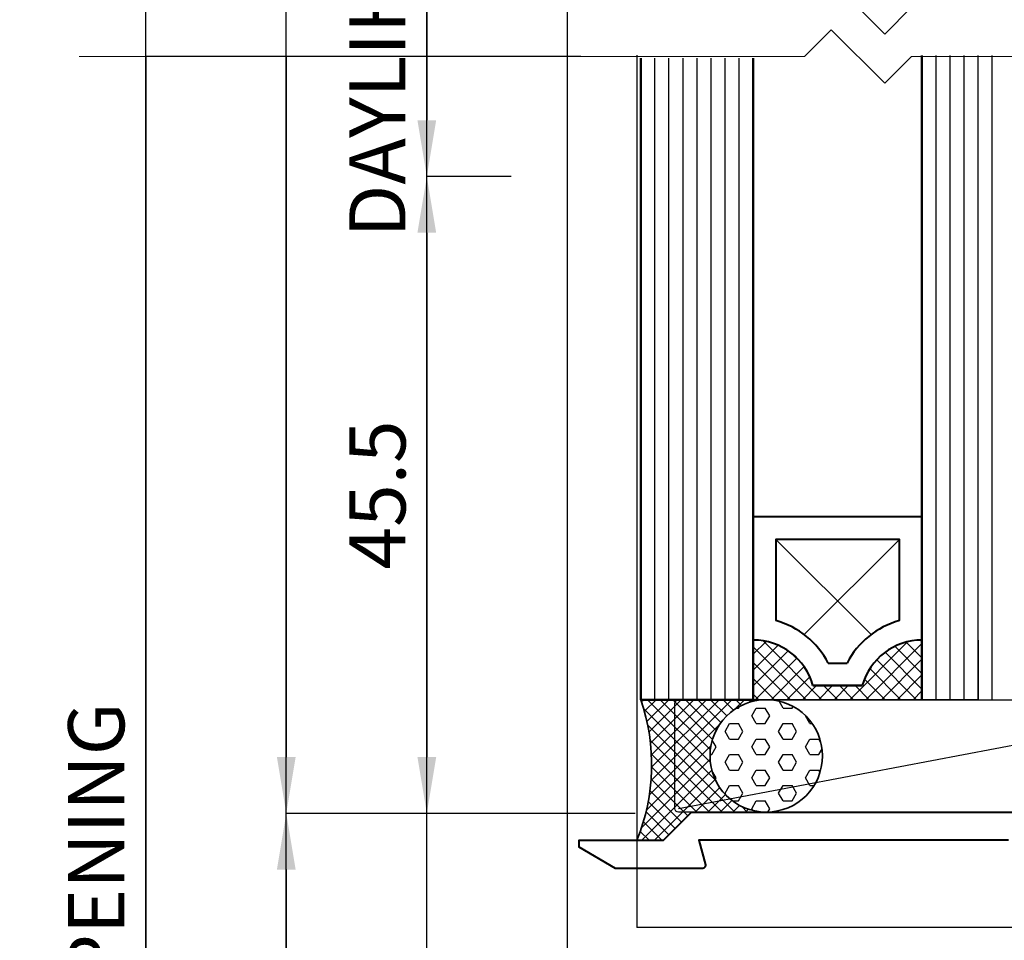
# Model space of a CAD drawing. Extents: x 1669 to 3647, y -4884 to -3327.
# Drawn here: x 2128 to 2198, y -3577 to -3512 of the extents above; entities that cross this region are included whole.
import ezdxf

# ---------------------------------------------------------------- set-up
doc = ezdxf.new("R2010")
doc.units = 0
doc.layers.get('0').update_dxf_attribs({"linetype": 'CONTINUOUS'})
doc.layers.get('DEFPOINTS').update_dxf_attribs({"color": 5, "linetype": 'CONTINUOUS'})
for name, color, linetype, lineweight in [('TCL01 thick', 6, 'CONTINUOUS', 20), ('TCL02 thin', 1, 'CONTINUOUS', 25), ('TCL07 dim', 7, 'CONTINUOUS', 20), ('TCL07dim', 7, 'CONTINUOUS', 20), ('TCL08 glass', 6, 'CONTINUOUS', 50), ('TCL09 extrusion', 3, 'CONTINUOUS', 40), ('TCL10 parts', 2, 'CONTINUOUS', 35)]:
    doc.layers.add(name, color=color, linetype=linetype, lineweight=lineweight)
doc.layers.add('TCL11noPlot', color=5, linetype='CONTINUOUS', lineweight=30, plot=False)
doc.styles.get("Standard").update_dxf_attribs({"font": 'isocpeur.ttf'})
doc.dimstyles.new('1-2', dxfattribs={"dimtxt": 4, "dimasz": 4, "dimexe": 0, "dimexo": 4, "dimgap": 1, "dimtad": 1, "dimdec": 1, "dimrnd": 0.5, "dimdsep": 46, "dimtxsty": 'STANDARD', "dimcen": 2.5, "dimadec": 1, "dimazin": 3, "dimtfac": 1, "dimtdec": 1, "dimtmove": 0, "dimatfit": 3, "dimfxl": 1, "dimarcsym": 0})

# ---------------------------------------------------------------- blocks, each defined once
blk = doc.blocks.new('*U450')
at = {"layer": 'TCL01 thick', "color": 6}
for points in [[(-3.5, -248.696), (-3.5, -3.81), (-5.405, -1.905), (-1.595, 1.905), (-3.5, 3.81), (-3.5, 55.423)], [(0, -248.696), (0, -3.81), (-1.905, -1.905), (1.905, 1.905), (0, 3.81), (0, 55.423)]]:
    blk.add_lwpolyline(points, dxfattribs=at)
blk = doc.blocks.new('*D437')
at = {"layer": 'DEFPOINTS', "color": 0}
for p in [(2167.391, -3568.056), (2147.391, -3595.056), (2172.34, -3595.056)]:
    blk.add_point(p, dxfattribs=at)
at = {"layer": 'TCL07dim', "color": 0, "linetype": 'ByBlock', "lineweight": -2}
for p, q in [((2163.391, -3568.056), (2147.391, -3568.056)), ((2147.391, -3572.056), (2147.391, -3591.056)), ((2168.34, -3595.056), (2147.391, -3595.056))]:
    blk.add_line(p, q, dxfattribs=at)
at = {"layer": 'TCL07dim', "color": 0}
for points in [[(2146.724, -3572.056), (2148.057, -3572.056), (2147.391, -3568.056)], [(2146.724, -3591.056), (2148.057, -3591.056), (2147.391, -3595.056)]]:
    blk.add_solid(points, dxfattribs=at)
at = {"layer": 'TCL07dim', "color": 0, "insert": (2144.391, -3581.556), "char_height": 4, "attachment_point": 5, "rotation": 90}
blk.add_mtext('27', dxfattribs=at)
blk = doc.blocks.new('*D439')
at = {"layer": 'DEFPOINTS', "color": 0}
for p in [(2167.391, -3505.889), (2157.391, -3522.756), (2167.391, -3522.756)]:
    blk.add_point(p, dxfattribs=at)
at = {"layer": 'TCL07dim', "color": 0, "linetype": 'ByBlock', "lineweight": -2}
for p, q in [((2163.391, -3505.889), (2157.391, -3505.889)), ((2157.391, -3509.889), (2157.391, -3518.756)), ((2163.391, -3522.756), (2157.391, -3522.756))]:
    blk.add_line(p, q, dxfattribs=at)
at = {"layer": 'TCL07dim', "color": 0}
for points in [[(2156.724, -3509.889), (2158.057, -3509.889), (2157.391, -3505.889)], [(2156.724, -3518.756), (2158.057, -3518.756), (2157.391, -3522.756)]]:
    blk.add_solid(points, dxfattribs=at)
at = {"layer": 'TCL07dim', "color": 0, "insert": (2154.391, -3514.322), "char_height": 4, "attachment_point": 5, "rotation": 90}
blk.add_mtext('DAYLIHGT', dxfattribs=at)
blk = doc.blocks.new('*D440')
at = {"layer": 'DEFPOINTS', "color": 0}
for p in [(2167.391, -3522.756), (2157.391, -3568.056), (2176.219, -3568.056)]:
    blk.add_point(p, dxfattribs=at)
at = {"layer": 'TCL07dim', "color": 0, "linetype": 'ByBlock', "lineweight": -2}
for p, q in [((2163.391, -3522.756), (2157.391, -3522.756)), ((2157.391, -3526.756), (2157.391, -3564.056)), ((2172.219, -3568.056), (2157.391, -3568.056))]:
    blk.add_line(p, q, dxfattribs=at)
at = {"layer": 'TCL07dim', "color": 0}
for points in [[(2156.724, -3526.756), (2158.057, -3526.756), (2157.391, -3522.756)], [(2156.724, -3564.056), (2158.057, -3564.056), (2157.391, -3568.056)]]:
    blk.add_solid(points, dxfattribs=at)
at = {"layer": 'TCL07dim', "color": 0, "insert": (2154.391, -3545.406), "char_height": 4, "attachment_point": 5, "rotation": 90}
blk.add_mtext('45.5', dxfattribs=at)
blk = doc.blocks.new('*D443')
at = {"layer": 'DEFPOINTS', "color": 0}
for p in [(2167.391, -3514.217), (2137.391, -3640.818), (2167.391, -3640.818)]:
    blk.add_point(p, dxfattribs=at)
at = {"layer": 'TCL07dim', "color": 0, "linetype": 'ByBlock', "lineweight": -2}
for p, q in [((2163.391, -3514.217), (2137.391, -3514.217)), ((2137.391, -3514.217), (2137.391, -3640.818)), ((2163.391, -3640.818), (2137.391, -3640.818))]:
    blk.add_line(p, q, dxfattribs=at)
at = {"layer": 'TCL07dim', "color": 0, "insert": (2134.389, -3577.517), "char_height": 4, "attachment_point": 5, "rotation": 90}
blk.add_mtext('O/A OPENING', dxfattribs=at)
blk = doc.blocks.new('_None')
blk = doc.blocks.new('*D444')
at = {"layer": 'DEFPOINTS', "color": 0}
for p in [(2172.34, -3514.217), (2147.391, -3568.056), (2167.391, -3568.056)]:
    blk.add_point(p, dxfattribs=at)
at = {"layer": 'TCL07dim', "color": 0, "linetype": 'ByBlock', "lineweight": -2}
for p, q in [((2168.34, -3514.217), (2147.391, -3514.217)), ((2147.391, -3514.217), (2147.391, -3564.056)), ((2163.391, -3568.056), (2147.391, -3568.056))]:
    blk.add_line(p, q, dxfattribs=at)
at = {"layer": 'TCL07dim', "color": 0}
blk.add_solid([(2146.724, -3564.056), (2148.057, -3564.056), (2147.391, -3568.056)], dxfattribs=at)
blk = doc.blocks.new('SPACER12')
at = {"layer": 'TCL02 thin', "linetype": 'Continuous'}
h = blk.add_hatch(dxfattribs=at)
h.set_pattern_fill('ANSI37', color=256, scale=0.25, angle=180, style=0)
h.set_pattern_definition([(225, (418074.8967, -36462.91505), (0.5612660076, -0.5612660076), []), (315, (418074.8967, -36462.91505), (0.5612660076, 0.5612660076), [])])
edge = h.paths.add_edge_path()
edge.add_line((100429.323, -53589.348), (100429.323, -53586.105))
edge.add_line((100429.323, -53586.105), (100429.323, -53585.105))
edge.add_line((100429.323, -53585.105), (100417.323, -53585.105))
edge.add_line((100417.323, -53585.105), (100417.323, -53586.105))
edge.add_line((100417.323, -53586.105), (100417.323, -53589.348))
edge.add_arc((100417.323, -53584.948), 4.4, 270, 344.757)
edge.add_line((100421.568, -53586.105), (100425.077, -53586.105))
edge.add_arc((100429.323, -53584.948), 4.4, 195.243, 270)
for p, q in [((100425.698, -53589.73), (100418.923, -53596.505)), ((100427.723, -53596.505), (100420.947, -53589.73))]:
    blk.add_line(p, q, dxfattribs=at)
at = {"layer": 'TCL09 extrusion', "linetype": 'Continuous'}
for p, q in [((100425.077, -53586.105), (100421.568, -53586.105)), ((100423.993, -53587.705), (100422.652, -53587.705))]:
    blk.add_line(p, q, dxfattribs=at)
for points in [[(100421.568, -53586.105), (100425.077, -53586.105)], [(100417.323, -53589.348), (100417.323, -53598.105), (100429.323, -53598.105), (100429.323, -53589.348)], [(100418.923, -53590.731), (100418.923, -53596.505), (100427.723, -53596.505), (100427.723, -53590.731)]]:
    blk.add_lwpolyline(points, dxfattribs=at)
for centre, radius, start, end in [((100417.323, -53584.948), 4.4, 270, 344.757), ((100429.323, -53584.948), 4.4, 195.243, 270), ((100417.323, -53584.948), 6, 285.46601, 332.6471), ((100429.323, -53584.948), 6, 207.3529, 254.53399)]:
    blk.add_arc(centre, radius, start, end, dxfattribs=at)
at = {"layer": 'TCL10 parts', "linetype": 'Continuous'}
blk.add_line((100429.323, -53589.348), (100429.323, -53586.105), dxfattribs=at)
for points in [[(100429.323, -53586.105), (100429.323, -53585.105), (100417.323, -53585.105), (100417.323, -53586.105), (100417.323, -53589.348)], [(100429.323, -53589.348), (100429.323, -53586.105)]]:
    blk.add_lwpolyline(points, dxfattribs=at)
at = {"layer": 'TCL11noPlot', "linetype": 'Continuous'}
blk.add_lwpolyline([(100434.323, -53585.105), (100412.323, -53585.105)], dxfattribs=at)
blk = doc.blocks.new('front seal')
at = {"layer": 'TCL02 thin'}
h = blk.add_hatch(dxfattribs=at)
h.set_pattern_fill('ANSI37', color=256, scale=0.2)
h.set_pattern_definition([(45, (-2.07196, -0.9481), (-0.44901281, 0.44901281), []), (135, (-2.07196, -0.9481), (-0.44901281, -0.44901281), [])])
h.paths.add_polyline_path([(2297.718, -2859.412, -1), (2297.718, -2851.412), (2288.797, -2851.412, -0.179976), (2288.518, -2861.412), (2290.397, -2861.412), (2292.397, -2859.412)])
h = blk.add_hatch(dxfattribs=at)
h.set_pattern_fill('HEX', color=256, scale=0.2, style=0)
h.set_pattern_definition([(2e-15, (-933.8415, -676.7609), (0, 1.099852), [0.635, -1.27]), (120, (-933.8415, -676.7609), (-0.95249977, -0.549926), [0.635, -1.27]), (60, (-933.2065, -676.7609), (-0.95249977, 0.549926), [0.635, -1.27])])
h.paths.add_polyline_path([(2297.718, -2851.412, -0.414214), (2301.718, -2855.412, -1), (2293.718, -2855.412, -0.414214)])
at = {"layer": 'TCL10 parts'}
blk.add_lwpolyline([(2288.518, -2861.412, 0.179976), (2288.797, -2851.412), (2297.718, -2851.412, 1), (2297.718, -2859.412), (2292.397, -2859.412), (2290.397, -2861.412), (2288.518, -2861.412)], format="xyb", dxfattribs=at)
blk.add_circle((2297.718, -2855.412), 4, dxfattribs=at)
blk = doc.blocks.new('0302')
at = {"layer": 'TCL02 thin'}
for p, q in [((0, 62.038), (0, 0)), ((2.948, 8.45), (34.979, 14.532))]:
    blk.add_line(p, q, dxfattribs=at)
at = {"layer": 'TCL02 thin', "color": 1}
for p, q in [((1.279, 16.2), (1.279, 61.84)), ((2.279, 16.2), (2.279, 61.84)), ((3.279, 16.2), (3.279, 61.84)), ((4.279, 16.2), (4.279, 61.84)), ((5.279, 16.2), (5.279, 61.84)), ((6.279, 16.2), (6.279, 61.84)), ((7.279, 16.2), (7.279, 61.84)), ((21.279, 16.2), (21.279, 62.012)), ((22.279, 16.2), (22.279, 62.012)), ((23.279, 16.2), (23.279, 62.012)), ((24.279, 16.2), (24.279, 62.012)), ((25.279, 16.2), (25.279, 62.012))]:
    blk.add_line(p, q, dxfattribs=at)
at = {"layer": 'TCL02 thin'}
blk.add_lwpolyline([(110.779, 62.038), (110.779, 0), (0, 0)], dxfattribs=at)
blk.add_lwpolyline([(34.979, 8.2), (2.948, 8.2, -0.414214), (2.698, 8.45), (2.698, 15.95, -0.414214), (2.948, 16.2), (34.979, 16.2)], format="xyb", dxfattribs=at)
at = {"layer": 'TCL08 glass'}
for p, q in [((0.279, 16.2), (0.279, 61.84)), ((8.279, 61.84), (8.279, 16.2)), ((20.279, 16.2), (20.279, 62.012)), ((1.279, 16.2), (0.279, 16.2)), ((7.279, 16.2), (1.279, 16.2)), ((8.279, 16.2), (7.279, 16.2))]:
    blk.add_line(p, q, dxfattribs=at)
at = {"layer": 'TCL09 extrusion'}
blk.add_lwpolyline([(26.429, 6.2), (4.404, 6.2), (4.872, 4.452, -0.493145), (4.679, 4.2), (-1.521, 4.2), (-4.121, 5.7), (-4.121, 6.2), (1.879, 6.2), (3.879, 8.2), (34.979, 8.2, 0.414214)], format="xyb", dxfattribs=at)
at = {"layer": 'TCL09 extrusion', "linetype": 'Continuous'}
for radius, start, end in [(6, 27.3529, 74.53399), (4.4, 15.243, 90)]:
    blk.add_arc((8.279, 16.043), radius, start, end, dxfattribs=at)
at = {"layer": 'TCL10 parts', "linetype": 'Continuous'}
blk.add_line((8.279, 20.443), (8.279, 17.2), dxfattribs=at)
for points in [[(8.279, 17.2), (8.279, 16.2), (24.279, 16.2), (24.279, 17.2), (24.279, 20.443)], [(8.279, 20.443), (8.279, 17.2)]]:
    blk.add_lwpolyline(points, dxfattribs=at)
at = {"layer": 'TCL11noPlot', "linetype": 'Continuous'}
blk.add_lwpolyline([(3.279, 16.2), (26.279, 16.2)], dxfattribs=at)
at = {"rotation": 180}
blk.add_blockref('SPACER12', (100437.602, -53568.905), dxfattribs=at)
at = {"layer": 'TCL02 thin'}
blk.add_blockref('front seal', (-2288.518, 2867.612), dxfattribs=at)

msp = doc.modelspace()

# ---------------------------------------------------------------- linework, layer by layer
at = {"layer": 'TCL11noPlot'}
for p, q in [((2137.391, -3849.657), (2137.391, -3327.098)), ((2147.391, -3849.657), (2147.391, -3327.098)), ((2157.391, -3849.657), (2157.391, -3327.098))]:
    msp.add_line(p, q, dxfattribs=at)
msp.add_lwpolyline([(2167.391, -3849.657), (2167.391, -3327.098)], dxfattribs=at)

# ---------------------------------------------------------------- block references
at = {"layer": 'TCL02 thin'}
msp.add_blockref('0302', (2172.34, -3576.168), dxfattribs=at)
at = {"layer": 'TCL07 dim', "rotation": 89.99999999999996}
msp.add_blockref('*U450', (2188.07, -3510.717), dxfattribs=at)

# ---------------------------------------------------------------- dimensions: what is measured, and where the dimension line sits
at = {"layer": 'TCL07dim'}
dim = msp.add_linear_dim(base=(2157.391, -3522.756), p1=(2167.391, -3505.889), p2=(2167.391, -3522.756), angle=90, text='DAYLIHGT', dimstyle='1-2', override={"dimtfill": 1, "dimarcsym": 1}, dxfattribs=at)
dim.commit()
dim.dimension.update_dxf_attribs({"geometry": '*D439', "text_midpoint": (2157.391, -3514.322), "dimtype": 160})
for base, p1, p2, text, override, picture, middle in [((2137.391, -3640.818), (2167.391, -3514.217), (2167.391, -3640.818), 'O/A OPENING', {"dimblk1": 'None', "dimblk2": 'None', "dimsah": 1, "dimtfill": 1, "dimarcsym": 1}, '*D443', (2134.389, -3577.517)), ((2147.391, -3568.056), (2172.34, -3514.217), (2167.391, -3568.056), ' ', {"dimblk1": 'None', "dimsah": 1, "dimtfill": 1, "dimarcsym": 1}, '*D444', (2147.391, -3539.137))]:
    dim = msp.add_linear_dim(base=base, p1=p1, p2=p2, angle=90, text=text, dimstyle='1-2', override=override, dxfattribs=at)
    dim.commit()
    dim.dimension.update_dxf_attribs({"geometry": picture, "text_midpoint": middle})
for base, p1, p2, picture, middle in [((2157.391, -3568.056), (2167.391, -3522.756), (2176.219, -3568.056), '*D440', (2154.391, -3545.406)), ((2147.391, -3595.056), (2167.391, -3568.056), (2172.34, -3595.056), '*D437', (2144.391, -3581.556))]:
    dim = msp.add_linear_dim(base=base, p1=p1, p2=p2, angle=90, dimstyle='1-2', override={"dimtfill": 1, "dimarcsym": 1}, dxfattribs=at)
    dim.commit()
    dim.dimension.update_dxf_attribs({"geometry": picture, "text_midpoint": middle})

doc.saveas('drawing.dxf')
